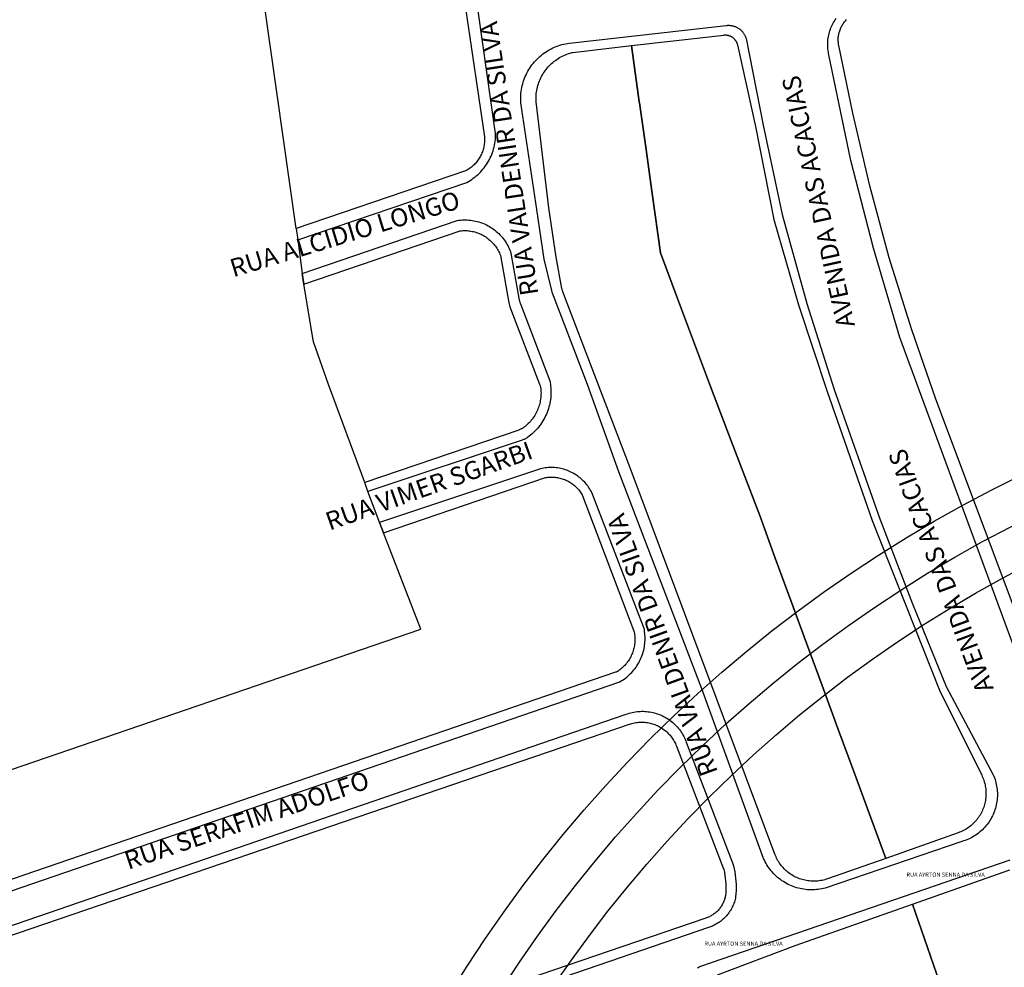
# Model space of a CAD drawing. Units: millimetres. Extents: x 689645 to 706753, y 7639402 to 7643507.
# Drawn here: x 705960 to 705996, y 7642196 to 7642231 of the extents above; entities that cross this region are included whole.
import ezdxf

# ---------------------------------------------------------------- set-up
doc = ezdxf.new("R2010")
doc.units = ezdxf.units.MM
doc.header["$LTSCALE"] = 4
doc.header["$MEASUREMENT"] = 0
for name, color, linetype in [('AUX_CTGEO', 4, 'Continuous'), ('MEIO_FIO_CTGEO', 1, 'Continuous'), ('nome_trecho', 7, 'Continuous'), ('QUADRA_ABERTA_CTGEO', 254, 'Continuous'), ('QUADRA_CTGEO', 7, 'Continuous')]:
    doc.layers.add(name, color=color, linetype=linetype)
doc.styles.get("Standard").update_dxf_attribs({"font": 'arial.ttf', "height": 3})

msp = doc.modelspace()

# ---------------------------------------------------------------- linework, layer by layer
at = {"layer": 'AUX_CTGEO', "color": 10}
for radius in [49.794, 48.27, 46.747]:
    msp.add_circle((706018.157, 7642169.627), radius, dxfattribs=at)
at = {"layer": 'MEIO_FIO_CTGEO'}
for points in [[(705969.927, 7642223.581), (705969.987, 7642223.163), (705976.193, 7642225.278), (705976.255, 7642225.313), (705976.315, 7642225.349), (705976.374, 7642225.388), (705976.431, 7642225.428), (705976.487, 7642225.471), (705976.541, 7642225.515), (705976.594, 7642225.561), (705976.645, 7642225.61), (705976.695, 7642225.66), (705976.743, 7642225.711), (705976.788, 7642225.764), (705976.832, 7642225.819), (705976.874, 7642225.876), (705976.914, 7642225.933), (705976.952, 7642225.993), (705976.988, 7642226.053), (705977.022, 7642226.115), (705977.053, 7642226.178), (705977.083, 7642226.241), (705977.11, 7642226.306), (705977.135, 7642226.372), (705977.157, 7642226.439), (705977.177, 7642226.506), (705977.195, 7642226.574), (705977.21, 7642226.643), (705977.223, 7642226.712), (705977.234, 7642226.781), (705977.242, 7642226.851), (705977.248, 7642226.921), (705977.249, 7642226.946), (705977.249, 7642226.972), (705977.249, 7642226.998), (705977.247, 7642227.023), (705977.245, 7642227.049), (705977.242, 7642227.074), (705976.615, 7642231.581)], [(705986.453, 7642230.571), (705987.087, 7642227.384), (705987.78, 7642224.097), (705988.694, 7642220.827), (705989.692, 7642217.67), (705991.372, 7642212.914), (705992.573, 7642209.788), (705993.808, 7642206.749), (705995.535, 7642203.503), (705995.56, 7642203.445), (705995.582, 7642203.387), (705995.603, 7642203.327), (705995.621, 7642203.267), (705995.637, 7642203.207), (705995.651, 7642203.146), (705995.663, 7642203.084), (705995.673, 7642203.022), (705995.68, 7642202.96), (705995.686, 7642202.898), (705995.689, 7642202.835), (705995.69, 7642202.773), (705995.689, 7642202.71), (705995.686, 7642202.647), (705995.68, 7642202.585), (705995.672, 7642202.523), (705995.663, 7642202.461), (705995.651, 7642202.399), (705995.636, 7642202.338), (705995.62, 7642202.278), (705995.602, 7642202.218), (705995.581, 7642202.159), (705995.559, 7642202.1), (705995.534, 7642202.043), (705995.508, 7642201.986), (705995.479, 7642201.93), (705995.449, 7642201.875), (705995.417, 7642201.822), (705995.382, 7642201.769), (705995.346, 7642201.718), (705995.309, 7642201.668), (705995.269, 7642201.619), (705995.228, 7642201.572), (705995.185, 7642201.526), (705995.141, 7642201.482), (705995.095, 7642201.439), (705995.048, 7642201.398), (705994.999, 7642201.359), (705994.949, 7642201.321), (705994.898, 7642201.285), (705994.845, 7642201.251), (705994.791, 7642201.219), (705994.736, 7642201.189), (705994.681, 7642201.16), (705994.624, 7642201.134), (705994.566, 7642201.11), (705994.508, 7642201.087), (705994.448, 7642201.067), (705994.388, 7642201.049), (705989.367, 7642199.339), (705989.302, 7642199.322), (705989.237, 7642199.308), (705989.171, 7642199.296), (705989.105, 7642199.286), (705989.039, 7642199.279), (705988.972, 7642199.274), (705988.906, 7642199.271), (705988.839, 7642199.271), (705988.772, 7642199.273), (705988.705, 7642199.277), (705988.639, 7642199.283), (705988.573, 7642199.292), (705988.507, 7642199.303), (705988.442, 7642199.317), (705988.377, 7642199.332), (705988.312, 7642199.35), (705988.249, 7642199.371), (705988.186, 7642199.393), (705988.124, 7642199.417), (705988.062, 7642199.444), (705988.002, 7642199.473), (705987.943, 7642199.504), (705987.885, 7642199.537), (705987.828, 7642199.572), (705987.772, 7642199.608), (705987.718, 7642199.647), (705987.665, 7642199.688), (705987.614, 7642199.73), (705987.563, 7642199.775), (705987.515, 7642199.82), (705987.468, 7642199.868), (705987.423, 7642199.917), (705987.38, 7642199.968), (705987.338, 7642200.02), (705987.298, 7642200.074), (705987.26, 7642200.129), (705987.224, 7642200.185), (705987.19, 7642200.243), (705987.159, 7642200.301), (705987.129, 7642200.361), (705987.101, 7642200.422), (705984.827, 7642206.663), (705981.78, 7642214.633), (705980.625, 7642217.849), (705979.34, 7642221.212), (705979.332, 7642221.235), (705979.325, 7642221.258), (705979.318, 7642221.282), (705979.312, 7642221.305), (705979.034, 7642222.456), (705978.771, 7642224.285), (705978.183, 7642228.199), (705978.178, 7642228.27), (705978.176, 7642228.34), (705978.176, 7642228.411), (705978.179, 7642228.482), (705978.184, 7642228.553), (705978.192, 7642228.624), (705978.202, 7642228.694), (705978.214, 7642228.764), (705978.229, 7642228.833), (705978.247, 7642228.902), (705978.266, 7642228.97), (705978.288, 7642229.038), (705978.313, 7642229.104), (705978.34, 7642229.17), (705978.369, 7642229.235), (705978.4, 7642229.299), (705978.433, 7642229.361), (705978.469, 7642229.423), (705978.506, 7642229.483), (705978.546, 7642229.542), (705978.588, 7642229.599), (705978.631, 7642229.655), (705978.677, 7642229.71), (705978.725, 7642229.762), (705978.774, 7642229.813), (705978.825, 7642229.863), (705978.878, 7642229.91), (705978.932, 7642229.956), (705978.988, 7642230), (705979.045, 7642230.042), (705979.104, 7642230.081), (705979.164, 7642230.119), (705979.225, 7642230.155), (705979.288, 7642230.188), (705979.352, 7642230.22), (705979.416, 7642230.249), (705979.482, 7642230.275), (705979.549, 7642230.3), (705979.616, 7642230.322), (705979.684, 7642230.342), (705979.753, 7642230.359), (705979.823, 7642230.374), (705979.892, 7642230.387), (705979.963, 7642230.397), (705979.967, 7642230.398), (705985.72, 7642231.046), (705985.743, 7642231.049), (705985.766, 7642231.051), (705985.789, 7642231.052), (705985.813, 7642231.053), (705985.836, 7642231.052), (705985.859, 7642231.051), (705985.882, 7642231.049), (705985.905, 7642231.046), (705985.928, 7642231.042), (705985.951, 7642231.038), (705985.973, 7642231.032), (705985.996, 7642231.026), (705986.018, 7642231.02), (705986.04, 7642231.012), (705986.062, 7642231.004), (705986.083, 7642230.994), (705986.104, 7642230.985), (705986.125, 7642230.974), (705986.145, 7642230.963), (705986.165, 7642230.951), (705986.184, 7642230.938), (705986.203, 7642230.925), (705986.222, 7642230.911), (705986.24, 7642230.896), (705986.258, 7642230.881), (705986.275, 7642230.865), (705986.291, 7642230.849), (705986.307, 7642230.832), (705986.322, 7642230.814), (705986.337, 7642230.796), (705986.351, 7642230.778), (705986.364, 7642230.759), (705986.377, 7642230.739), (705986.389, 7642230.72), (705986.4, 7642230.699), (705986.411, 7642230.679), (705986.421, 7642230.658), (705986.43, 7642230.636), (705986.438, 7642230.615), (705986.446, 7642230.593), (705986.453, 7642230.571)], [(705996.529, 7642207.578), (705992.103, 7642219.574), (705991.143, 7642222.856), (705990.307, 7642226.081), (705989.502, 7642229.966), (705989.49, 7642230.021), (705989.479, 7642230.076), (705989.471, 7642230.132), (705989.464, 7642230.188), (705989.46, 7642230.244), (705989.457, 7642230.3), (705989.456, 7642230.356), (705989.457, 7642230.412), (705989.46, 7642230.468), (705989.465, 7642230.524), (705989.472, 7642230.58), (705989.481, 7642230.636), (705989.492, 7642230.691), (705989.504, 7642230.746), (705989.519, 7642230.8), (705989.535, 7642230.854), (705989.553, 7642230.907), (705989.573, 7642230.96), (705989.595, 7642231.012), (705989.619, 7642231.063), (705989.644, 7642231.113), (705989.671, 7642231.162), (705989.7, 7642231.211), (705989.73, 7642231.258), (705989.762, 7642231.304)], [(705970.207, 7642221.539), (705970.142, 7642221.934), (705975.844, 7642223.877), (705975.905, 7642223.886), (705975.966, 7642223.893), (705976.027, 7642223.897), (705976.089, 7642223.899), (705976.15, 7642223.9), (705976.211, 7642223.898), (705976.272, 7642223.894), (705976.333, 7642223.888), (705976.394, 7642223.88), (705976.455, 7642223.869), (705976.515, 7642223.857), (705976.574, 7642223.842), (705976.633, 7642223.826), (705976.692, 7642223.808), (705976.75, 7642223.787), (705976.807, 7642223.765), (705976.863, 7642223.74), (705976.918, 7642223.714), (705976.973, 7642223.685), (705977.026, 7642223.655), (705977.079, 7642223.623), (705977.13, 7642223.59), (705977.18, 7642223.554), (705977.229, 7642223.517), (705977.276, 7642223.478), (705977.322, 7642223.438), (705977.367, 7642223.396), (705977.41, 7642223.352), (705977.452, 7642223.307), (705977.492, 7642223.261), (705977.53, 7642223.213), (705977.567, 7642223.164), (705977.602, 7642223.113), (705977.636, 7642223.062), (705977.667, 7642223.009), (705977.697, 7642222.956), (705977.725, 7642222.901), (705977.751, 7642222.845), (705977.775, 7642222.789), (705977.797, 7642222.732), (705977.817, 7642222.674), (705978.122, 7642220.953), (705978.126, 7642220.929), (705978.132, 7642220.906), (705978.138, 7642220.882), (705978.145, 7642220.859), (705978.152, 7642220.836), (705978.161, 7642220.814), (705979.242, 7642217.988), (705979.255, 7642217.92), (705979.266, 7642217.851), (705979.274, 7642217.782), (705979.281, 7642217.712), (705979.284, 7642217.643), (705979.286, 7642217.573), (705979.285, 7642217.503), (705979.281, 7642217.434), (705979.276, 7642217.364), (705979.268, 7642217.295), (705979.257, 7642217.226), (705979.244, 7642217.158), (705979.229, 7642217.09), (705979.212, 7642217.022), (705979.192, 7642216.956), (705979.17, 7642216.89), (705979.146, 7642216.824), (705979.119, 7642216.76), (705979.091, 7642216.696), (705979.06, 7642216.634), (705979.027, 7642216.572), (705978.992, 7642216.512), (705978.955, 7642216.453), (705978.916, 7642216.396), (705978.875, 7642216.339), (705978.832, 7642216.284), (705978.788, 7642216.231), (705978.741, 7642216.179), (705978.693, 7642216.129), (705978.643, 7642216.08), (705978.591, 7642216.033), (705978.538, 7642215.988), (705978.484, 7642215.945), (705978.428, 7642215.904), (705978.407, 7642215.89), (705978.387, 7642215.877), (705978.365, 7642215.864), (705978.344, 7642215.852), (705978.322, 7642215.841), (705978.3, 7642215.83), (705978.277, 7642215.821), (705978.254, 7642215.812), (705978.231, 7642215.803), (705972.555, 7642213.912), (705972.441, 7642214.251)], [(705954.242, 7642197.441), (705981.814, 7642206.92), (705981.867, 7642206.951), (705981.92, 7642206.985), (705981.972, 7642207.02), (705982.022, 7642207.057), (705982.071, 7642207.095), (705982.119, 7642207.135), (705982.165, 7642207.177), (705982.21, 7642207.221), (705982.254, 7642207.265), (705982.296, 7642207.312), (705982.336, 7642207.36), (705982.374, 7642207.409), (705982.411, 7642207.459), (705982.446, 7642207.511), (705982.48, 7642207.563), (705982.511, 7642207.617), (705982.541, 7642207.672), (705982.568, 7642207.728), (705982.594, 7642207.785), (705982.618, 7642207.843), (705982.64, 7642207.901), (705982.66, 7642207.96), (705982.678, 7642208.02), (705982.693, 7642208.081), (705982.707, 7642208.141), (705982.719, 7642208.203), (705982.728, 7642208.264), (705982.735, 7642208.326), (705982.741, 7642208.389), (705982.744, 7642208.451), (705982.745, 7642208.513), (705982.744, 7642208.576), (705982.74, 7642208.638), (705982.735, 7642208.7), (705982.727, 7642208.762), (705982.718, 7642208.824), (705982.706, 7642208.885), (705982.692, 7642208.946), (705980.785, 7642213.876), (705980.759, 7642213.927), (705980.73, 7642213.977), (705980.7, 7642214.026), (705980.668, 7642214.074), (705980.635, 7642214.121), (705980.6, 7642214.166), (705980.563, 7642214.21), (705980.525, 7642214.253), (705980.486, 7642214.295), (705980.445, 7642214.335), (705980.402, 7642214.374), (705980.359, 7642214.412), (705980.314, 7642214.448), (705980.268, 7642214.482), (705980.221, 7642214.515), (705980.173, 7642214.546), (705980.123, 7642214.575), (705980.073, 7642214.603), (705980.022, 7642214.629), (705979.97, 7642214.654), (705979.917, 7642214.676), (705979.863, 7642214.697), (705979.809, 7642214.715), (705979.754, 7642214.732), (705979.699, 7642214.747), (705979.643, 7642214.761), (705979.586, 7642214.772), (705979.53, 7642214.781), (705979.473, 7642214.788), (705979.415, 7642214.794), (705979.358, 7642214.797), (705979.301, 7642214.798), (705979.243, 7642214.798), (705979.186, 7642214.795), (705979.129, 7642214.791), (705979.072, 7642214.785), (705979.015, 7642214.776), (705978.958, 7642214.766), (705978.902, 7642214.754), (705972.989, 7642212.771), (705973.129, 7642212.396)], [(705957.706, 7642197.362), (705982.048, 7642205.726), (705982.103, 7642205.746), (705982.159, 7642205.763), (705982.216, 7642205.779), (705982.274, 7642205.793), (705982.331, 7642205.805), (705982.39, 7642205.815), (705982.448, 7642205.823), (705982.507, 7642205.829), (705982.566, 7642205.833), (705982.625, 7642205.834), (705982.684, 7642205.834), (705982.743, 7642205.832), (705982.801, 7642205.828), (705982.86, 7642205.821), (705982.919, 7642205.813), (705982.977, 7642205.803), (705983.034, 7642205.79), (705983.092, 7642205.776), (705983.148, 7642205.76), (705983.204, 7642205.741), (705983.26, 7642205.721), (705983.315, 7642205.699), (705983.368, 7642205.675), (705983.422, 7642205.649), (705983.474, 7642205.622), (705983.525, 7642205.592), (705983.575, 7642205.561), (705983.624, 7642205.528), (705983.672, 7642205.493), (705983.718, 7642205.457), (705983.764, 7642205.42), (705983.808, 7642205.38), (705983.85, 7642205.339), (705983.891, 7642205.297), (705983.931, 7642205.253), (705983.969, 7642205.208), (705984.006, 7642205.162), (705984.041, 7642205.115), (705984.074, 7642205.066), (705984.106, 7642205.016), (705984.136, 7642204.965), (705984.164, 7642204.913), (705984.19, 7642204.86), (705984.215, 7642204.807), (705984.237, 7642204.752), (705984.258, 7642204.697), (705985.962, 7642200.268), (705985.992, 7642200.157), (705986.017, 7642200.045), (705986.039, 7642199.932), (705986.057, 7642199.818), (705986.07, 7642199.704), (705986.08, 7642199.589), (705986.087, 7642199.475), (705986.089, 7642199.359), (705986.087, 7642199.244), (705986.081, 7642199.129), (705986.072, 7642199.015), (705986.062, 7642198.966), (705986.051, 7642198.918), (705986.038, 7642198.871), (705986.024, 7642198.824), (705986.008, 7642198.777), (705985.99, 7642198.731), (705985.971, 7642198.686), (705985.95, 7642198.641), (705985.928, 7642198.597), (705985.904, 7642198.554), (705985.879, 7642198.511), (705985.852, 7642198.47), (705985.824, 7642198.429), (705985.795, 7642198.39), (705985.764, 7642198.351), (705985.732, 7642198.314), (705985.699, 7642198.277), (705985.664, 7642198.242), (705985.629, 7642198.208), (705985.592, 7642198.175), (705985.554, 7642198.144), (705985.515, 7642198.113), (705985.475, 7642198.084), (705985.434, 7642198.057), (705985.392, 7642198.031), (705985.35, 7642198.006), (705985.306, 7642197.983), (705985.262, 7642197.961), (705985.217, 7642197.941), (705985.171, 7642197.923), (705985.125, 7642197.905), (705985.078, 7642197.89), (705960.36, 7642189.393)], [(705996.143, 7642200.368), (705984.784, 7642196.455), (705984.727, 7642196.426), (705984.672, 7642196.395)]]:
    msp.add_lwpolyline(points, dxfattribs=at)
at = {"layer": 'QUADRA_ABERTA_CTGEO'}
for points in [[(705969.927, 7642223.581), (705969.987, 7642223.163), (705970.142, 7642221.934), (705970.207, 7642221.539)], [(705973.129, 7642212.396), (705972.555, 7642213.912), (705972.442, 7642214.249)]]:
    msp.add_lwpolyline(points, dxfattribs=at)
at = {"layer": 'QUADRA_CTGEO'}
for points in [[(705976.143, 7642231.687), (705976.839, 7642226.958), (705976.842, 7642226.915), (705976.844, 7642226.871), (705976.844, 7642226.828), (705976.843, 7642226.784), (705976.84, 7642226.74), (705976.836, 7642226.697), (705976.83, 7642226.653), (705976.823, 7642226.61), (705976.814, 7642226.568), (705976.804, 7642226.525), (705976.793, 7642226.483), (705976.78, 7642226.441), (705976.765, 7642226.4), (705976.75, 7642226.359), (705976.732, 7642226.319), (705976.714, 7642226.279), (705976.694, 7642226.24), (705976.673, 7642226.202), (705976.65, 7642226.165), (705976.627, 7642226.128), (705976.602, 7642226.092), (705976.575, 7642226.057), (705976.548, 7642226.023), (705976.52, 7642225.99), (705976.49, 7642225.958), (705976.459, 7642225.927), (705976.428, 7642225.897), (705976.395, 7642225.868), (705976.361, 7642225.84), (705976.326, 7642225.814), (705976.291, 7642225.788), (705976.254, 7642225.764), (705976.217, 7642225.741), (705976.179, 7642225.719), (705976.141, 7642225.699), (705969.927, 7642223.581), (705968.742, 7642231.881)], [(705997.036, 7642207.679), (705993.43, 7642217.306), (705992.529, 7642219.893), (705991.718, 7642222.51), (705991, 7642225.154), (705990.376, 7642227.822), (705989.862, 7642230.305), (705989.855, 7642230.341), (705989.85, 7642230.378), (705989.846, 7642230.415), (705989.843, 7642230.452), (705989.841, 7642230.489), (705989.841, 7642230.526), (705989.842, 7642230.563), (705989.844, 7642230.6), (705989.848, 7642230.637), (705989.853, 7642230.674), (705989.859, 7642230.71), (705989.866, 7642230.747), (705989.875, 7642230.783), (705989.885, 7642230.818), (705989.896, 7642230.854), (705989.908, 7642230.889), (705989.922, 7642230.923), (705989.937, 7642230.957), (705989.953, 7642230.991), (705989.97, 7642231.024), (705989.988, 7642231.056), (705990.007, 7642231.088), (705990.028, 7642231.119), (705990.049, 7642231.149), (705990.072, 7642231.178), (705990.095, 7642231.207), (705990.12, 7642231.235), (705990.145, 7642231.262)], [(705950.375, 7642200.577), (705974.504, 7642208.849), (705973.128, 7642212.396), (705979.088, 7642214.424), (705979.131, 7642214.431), (705979.175, 7642214.437), (705979.218, 7642214.441), (705979.262, 7642214.443), (705979.306, 7642214.444), (705979.35, 7642214.444), (705979.394, 7642214.441), (705979.438, 7642214.438), (705979.481, 7642214.433), (705979.525, 7642214.426), (705979.568, 7642214.418), (705979.611, 7642214.409), (705979.653, 7642214.398), (705979.695, 7642214.386), (705979.737, 7642214.372), (705979.778, 7642214.357), (705979.819, 7642214.34), (705979.859, 7642214.322), (705979.898, 7642214.303), (705979.937, 7642214.282), (705979.975, 7642214.26), (705980.012, 7642214.237), (705980.048, 7642214.212), (705980.084, 7642214.186), (705980.118, 7642214.159), (705980.152, 7642214.131), (705980.185, 7642214.102), (705980.216, 7642214.072), (705980.247, 7642214.04), (705980.276, 7642214.008), (705980.305, 7642213.974), (705980.332, 7642213.94), (705980.358, 7642213.904), (705980.383, 7642213.868), (705980.406, 7642213.831), (705980.429, 7642213.793), (705982.32, 7642208.813), (705982.32, 7642208.813), (705982.326, 7642208.799), (705982.33, 7642208.784), (705982.335, 7642208.769), (705982.338, 7642208.755), (705982.341, 7642208.739), (705982.35, 7642208.692), (705982.357, 7642208.644), (705982.362, 7642208.595), (705982.366, 7642208.547), (705982.368, 7642208.498), (705982.368, 7642208.45), (705982.366, 7642208.401), (705982.363, 7642208.353), (705982.358, 7642208.304), (705982.351, 7642208.256), (705982.343, 7642208.208), (705982.333, 7642208.161), (705982.321, 7642208.114), (705982.308, 7642208.067), (705982.293, 7642208.021), (705982.277, 7642207.975), (705982.259, 7642207.93), (705982.239, 7642207.886), (705982.218, 7642207.842), (705982.195, 7642207.799), (705982.171, 7642207.757), (705982.146, 7642207.715), (705982.119, 7642207.675), (705982.09, 7642207.636), (705982.06, 7642207.597), (705982.029, 7642207.56), (705981.997, 7642207.524), (705981.963, 7642207.489), (705981.928, 7642207.455), (705981.892, 7642207.422), (705981.855, 7642207.391), (705981.817, 7642207.361), (705981.778, 7642207.332), (705981.766, 7642207.324), (705981.754, 7642207.316), (705981.741, 7642207.309), (705981.729, 7642207.302), (705981.716, 7642207.296), (705981.703, 7642207.289), (705981.69, 7642207.284), (705981.676, 7642207.278), (705981.663, 7642207.274), (705954.052, 7642197.801)], [(705958.197, 7642197.179), (705982.172, 7642205.362), (705982.217, 7642205.377), (705982.263, 7642205.39), (705982.309, 7642205.401), (705982.356, 7642205.411), (705982.403, 7642205.419), (705982.451, 7642205.426), (705982.498, 7642205.431), (705982.546, 7642205.434), (705982.593, 7642205.436), (705982.641, 7642205.435), (705982.689, 7642205.434), (705982.737, 7642205.43), (705982.784, 7642205.425), (705982.831, 7642205.419), (705982.878, 7642205.41), (705982.925, 7642205.4), (705982.971, 7642205.389), (705983.017, 7642205.375), (705983.063, 7642205.361), (705983.107, 7642205.344), (705983.152, 7642205.326), (705983.195, 7642205.307), (705983.238, 7642205.286), (705983.28, 7642205.263), (705983.322, 7642205.239), (705983.362, 7642205.214), (705983.402, 7642205.187), (705983.44, 7642205.159), (705983.478, 7642205.13), (705983.515, 7642205.099), (705983.55, 7642205.067), (705983.584, 7642205.034), (705983.618, 7642205), (705983.649, 7642204.964), (705983.68, 7642204.928), (705983.71, 7642204.89), (705983.738, 7642204.851), (705983.764, 7642204.812), (705983.79, 7642204.771), (705983.814, 7642204.73), (705983.836, 7642204.688), (705983.857, 7642204.645), (705983.876, 7642204.601), (705983.894, 7642204.557), (705985.631, 7642200.045), (705985.633, 7642200.041), (705985.634, 7642200.036), (705985.635, 7642200.032), (705985.637, 7642200.027), (705985.638, 7642200.023), (705985.659, 7642199.917), (705985.676, 7642199.811), (705985.69, 7642199.704), (705985.701, 7642199.597), (705985.707, 7642199.489), (705985.71, 7642199.381), (705985.71, 7642199.273), (705985.706, 7642199.166), (705985.698, 7642199.058), (705985.691, 7642199.023), (705985.682, 7642198.988), (705985.673, 7642198.953), (705985.663, 7642198.918), (705985.651, 7642198.884), (705985.638, 7642198.85), (705985.624, 7642198.817), (705985.609, 7642198.784), (705985.593, 7642198.752), (705985.576, 7642198.72), (705985.557, 7642198.689), (705985.538, 7642198.659), (705985.517, 7642198.629), (705985.496, 7642198.6), (705985.474, 7642198.571), (705985.45, 7642198.544), (705985.426, 7642198.517), (705985.401, 7642198.491), (705985.375, 7642198.466), (705985.348, 7642198.442), (705985.32, 7642198.419), (705985.292, 7642198.397), (705985.263, 7642198.375), (705985.233, 7642198.355), (705985.202, 7642198.336), (705985.171, 7642198.318), (705985.139, 7642198.301), (705985.107, 7642198.285), (705985.074, 7642198.27), (705985.041, 7642198.256), (705985.007, 7642198.243), (705984.973, 7642198.232), (705960.073, 7642189.732)], [(705993.565, 7642195.883), (705992.567, 7642198.744), (705996.145, 7642200.004)], [(705985.403, 7642196.141), (705988.259, 7642197.227), (705992.567, 7642198.744), (705993.565, 7642195.883)]]:
    msp.add_lwpolyline(points, dxfattribs=at)
for points in [[(705988.384, 7642220.772), (705989.439, 7642217.587), (705991.083, 7642212.847), (705993.564, 7642206.612), (705995.113, 7642203.481), (705995.136, 7642203.433), (705995.156, 7642203.385), (705995.176, 7642203.336), (705995.193, 7642203.287), (705995.209, 7642203.236), (705995.223, 7642203.186), (705995.235, 7642203.135), (705995.246, 7642203.083), (705995.254, 7642203.031), (705995.261, 7642202.979), (705995.266, 7642202.927), (705995.269, 7642202.874), (705995.271, 7642202.822), (705995.271, 7642202.769), (705995.268, 7642202.717), (705995.264, 7642202.664), (705995.259, 7642202.612), (705995.251, 7642202.56), (705995.242, 7642202.508), (705995.231, 7642202.457), (705995.218, 7642202.406), (705995.203, 7642202.355), (705995.187, 7642202.305), (705995.169, 7642202.256), (705995.149, 7642202.207), (705995.127, 7642202.159), (705995.104, 7642202.112), (705995.079, 7642202.066), (705995.053, 7642202.02), (705995.025, 7642201.976), (705994.996, 7642201.932), (705994.965, 7642201.889), (705994.933, 7642201.848), (705994.899, 7642201.808), (705994.864, 7642201.768), (705994.827, 7642201.731), (705994.79, 7642201.694), (705994.751, 7642201.659), (705994.71, 7642201.625), (705994.669, 7642201.592), (705994.627, 7642201.561), (705994.583, 7642201.532), (705994.539, 7642201.503), (705994.493, 7642201.477), (705994.447, 7642201.452), (705994.4, 7642201.429), (705994.352, 7642201.407), (705994.303, 7642201.387), (705994.254, 7642201.369), (705991.586, 7642200.428), (705990.99, 7642202.049), (705990.411, 7642203.627), (705989.831, 7642205.205), (705989.251, 7642206.782), (705988.678, 7642208.341), (705988.104, 7642209.902), (705987.528, 7642211.469), (705986.955, 7642213.03), (705986.348, 7642214.627), (705985.753, 7642216.19), (705985.151, 7642217.775), (705984.566, 7642219.341), (705983.939, 7642221.015), (705983.314, 7642222.683), (705983.005, 7642224.875), (705982.766, 7642226.578), (705982.538, 7642228.197), (705982.531, 7642228.242), (705982.241, 7642230.306), (705985.638, 7642230.695), (705985.654, 7642230.697), (705985.67, 7642230.698), (705985.686, 7642230.698), (705985.702, 7642230.698), (705985.718, 7642230.697), (705985.734, 7642230.696), (705985.749, 7642230.694), (705985.765, 7642230.692), (705985.781, 7642230.689), (705985.797, 7642230.685), (705985.812, 7642230.681), (705985.827, 7642230.677), (705985.843, 7642230.672), (705985.858, 7642230.666), (705985.872, 7642230.66), (705985.887, 7642230.653), (705985.901, 7642230.646), (705985.915, 7642230.639), (705985.929, 7642230.631), (705985.942, 7642230.622), (705985.956, 7642230.613), (705985.968, 7642230.603), (705985.981, 7642230.593), (705985.993, 7642230.583), (705986.005, 7642230.572), (705986.016, 7642230.561), (705986.027, 7642230.549), (705986.038, 7642230.537), (705986.048, 7642230.525), (705986.058, 7642230.512), (705986.067, 7642230.499), (705986.076, 7642230.486), (705986.084, 7642230.472), (705986.092, 7642230.458), (705986.099, 7642230.444), (705986.106, 7642230.43), (705986.112, 7642230.415), (705986.118, 7642230.4), (705986.124, 7642230.385), (705986.128, 7642230.37), (705986.133, 7642230.354), (705986.136, 7642230.339), (705986.797, 7642227.329), (705987.476, 7642223.918), (705988.384, 7642220.772)], [(705983.314, 7642222.683), (705983.939, 7642221.015), (705984.566, 7642219.341), (705985.151, 7642217.775), (705985.753, 7642216.19), (705986.348, 7642214.627), (705986.955, 7642213.03), (705987.528, 7642211.469), (705988.104, 7642209.902), (705988.678, 7642208.341), (705989.251, 7642206.782), (705989.831, 7642205.205), (705990.411, 7642203.627), (705990.99, 7642202.049), (705991.586, 7642200.428), (705989.449, 7642199.674), (705989.399, 7642199.658), (705989.349, 7642199.643), (705989.298, 7642199.63), (705989.247, 7642199.618), (705989.195, 7642199.609), (705989.143, 7642199.601), (705989.091, 7642199.595), (705989.039, 7642199.591), (705988.986, 7642199.588), (705988.934, 7642199.588), (705988.881, 7642199.589), (705988.829, 7642199.592), (705988.776, 7642199.597), (705988.724, 7642199.603), (705988.672, 7642199.612), (705988.621, 7642199.622), (705988.57, 7642199.634), (705988.519, 7642199.648), (705988.469, 7642199.663), (705988.419, 7642199.68), (705988.37, 7642199.699), (705988.322, 7642199.72), (705988.274, 7642199.742), (705988.227, 7642199.766), (705988.181, 7642199.791), (705988.136, 7642199.818), (705988.092, 7642199.847), (705988.049, 7642199.877), (705988.007, 7642199.908), (705987.966, 7642199.941), (705987.927, 7642199.976), (705987.888, 7642200.011), (705987.851, 7642200.048), (705987.815, 7642200.087), (705987.78, 7642200.126), (705987.747, 7642200.167), (705987.715, 7642200.208), (705987.685, 7642200.251), (705987.656, 7642200.295), (705987.628, 7642200.34), (705987.603, 7642200.386), (705987.578, 7642200.432), (705987.556, 7642200.48), (705987.535, 7642200.528), (705987.516, 7642200.577), (705982.194, 7642214.789), (705980.962, 7642218.022), (705979.725, 7642221.252), (705979.716, 7642221.278), (705979.708, 7642221.304), (705979.7, 7642221.33), (705979.694, 7642221.356), (705979.688, 7642221.383), (705979.471, 7642222.529), (705979.21, 7642224.343), (705978.742, 7642228.24), (705978.739, 7642228.301), (705978.738, 7642228.361), (705978.739, 7642228.422), (705978.743, 7642228.482), (705978.748, 7642228.542), (705978.756, 7642228.602), (705978.765, 7642228.662), (705978.777, 7642228.721), (705978.79, 7642228.78), (705978.806, 7642228.839), (705978.824, 7642228.896), (705978.843, 7642228.954), (705978.865, 7642229.01), (705978.889, 7642229.066), (705978.914, 7642229.121), (705978.941, 7642229.175), (705978.971, 7642229.228), (705979.002, 7642229.279), (705979.034, 7642229.33), (705979.069, 7642229.38), (705979.105, 7642229.428), (705979.143, 7642229.476), (705979.182, 7642229.521), (705979.223, 7642229.566), (705979.266, 7642229.609), (705979.31, 7642229.65), (705979.355, 7642229.69), (705979.402, 7642229.729), (705979.45, 7642229.765), (705979.499, 7642229.8), (705979.55, 7642229.834), (705979.601, 7642229.865), (705979.654, 7642229.895), (705979.708, 7642229.923), (705979.762, 7642229.949), (705979.818, 7642229.973), (705979.874, 7642229.995), (705979.931, 7642230.016), (705979.989, 7642230.034), (705980.047, 7642230.05), (705980.056, 7642230.053), (705980.065, 7642230.055), (705980.075, 7642230.057), (705980.084, 7642230.058), (705980.093, 7642230.059), (705982.241, 7642230.306), (705982.531, 7642228.242), (705982.538, 7642228.197), (705982.766, 7642226.578), (705983.005, 7642224.875), (705983.314, 7642222.683)], [(705977.43, 7642222.592), (705977.74, 7642220.847), (705977.745, 7642220.823), (705977.75, 7642220.8), (705977.756, 7642220.776), (705977.763, 7642220.753), (705977.77, 7642220.73), (705977.779, 7642220.708), (705978.868, 7642217.861), (705978.877, 7642217.837), (705978.885, 7642217.813), (705978.892, 7642217.788), (705978.898, 7642217.763), (705978.903, 7642217.738), (705978.908, 7642217.713), (705978.912, 7642217.687), (705978.915, 7642217.662), (705978.917, 7642217.636), (705978.919, 7642217.582), (705978.92, 7642217.529), (705978.919, 7642217.475), (705978.916, 7642217.421), (705978.911, 7642217.367), (705978.904, 7642217.314), (705978.895, 7642217.261), (705978.885, 7642217.208), (705978.873, 7642217.155), (705978.859, 7642217.103), (705978.844, 7642217.052), (705978.826, 7642217.001), (705978.807, 7642216.95), (705978.787, 7642216.901), (705978.764, 7642216.852), (705978.74, 7642216.803), (705978.714, 7642216.756), (705978.687, 7642216.71), (705978.658, 7642216.664), (705978.628, 7642216.62), (705978.596, 7642216.576), (705978.563, 7642216.534), (705978.528, 7642216.493), (705978.492, 7642216.453), (705978.454, 7642216.414), (705978.416, 7642216.376), (705978.376, 7642216.34), (705978.335, 7642216.306), (705978.315, 7642216.29), (705978.295, 7642216.276), (705978.275, 7642216.262), (705978.254, 7642216.248), (705978.233, 7642216.236), (705978.212, 7642216.224), (705978.19, 7642216.213), (705978.167, 7642216.202), (705978.145, 7642216.192), (705978.122, 7642216.183), (705978.099, 7642216.175), (705972.441, 7642214.251), (705971.107, 7642217.852), (705970.56, 7642219.415), (705970.207, 7642221.539), (705975.953, 7642223.498), (705976.002, 7642223.502), (705976.051, 7642223.505), (705976.1, 7642223.506), (705976.149, 7642223.506), (705976.198, 7642223.504), (705976.247, 7642223.5), (705976.296, 7642223.494), (705976.345, 7642223.487), (705976.393, 7642223.478), (705976.441, 7642223.467), (705976.488, 7642223.455), (705976.535, 7642223.441), (705976.582, 7642223.425), (705976.628, 7642223.408), (705976.673, 7642223.389), (705976.718, 7642223.369), (705976.762, 7642223.347), (705976.805, 7642223.323), (705976.847, 7642223.298), (705976.889, 7642223.272), (705976.929, 7642223.244), (705976.969, 7642223.215), (705977.007, 7642223.184), (705977.044, 7642223.152), (705977.081, 7642223.119), (705977.116, 7642223.085), (705977.149, 7642223.049), (705977.182, 7642223.013), (705977.213, 7642222.975), (705977.243, 7642222.936), (705977.272, 7642222.896), (705977.299, 7642222.855), (705977.325, 7642222.813), (705977.349, 7642222.77), (705977.372, 7642222.727), (705977.393, 7642222.683), (705977.412, 7642222.638), (705977.43, 7642222.592)]]:
    msp.add_lwpolyline(points, close=True, dxfattribs=at)

# ---------------------------------------------------------------- texts
at = {"layer": 'nome_trecho', "char_height": 0.66559, "attachment_point": 7}
for s, insert, rotation in [('RUA VALDENIR DA SILVA', (705979.034, 7642221.202), 98.6626), ('AVENIDA DAS ACACIAS', (705990.661, 7642220.065), 102.4892), ('RUA ALCIDIO LONGO', (705967.676, 7642221.586), 16.9766), ('RUA VIMER SGARBI', (705971.221, 7642212.279), 19.5717), ('AVENIDA DAS ACACIAS', (705995.758, 7642206.742), 110.2437), ('RUA VALDENIR DA SILVA', (705985.624, 7642203.671), 109.9797), ('RUA SERAFIM ADOLFO', (705963.821, 7642199.809), 18.7184)]:
    msp.add_mtext(s, dxfattribs=dict(at, insert=insert, rotation=rotation))
at = {"layer": 'nome_trecho', "char_height": 0.15236, "attachment_point": 7}
for insert in [(705992.348, 7642199.708), (705984.923, 7642197.17)]:
    msp.add_mtext('RUA AYRTON SENNA DA SILVA', dxfattribs=dict(at, insert=insert))

doc.saveas('drawing.dxf')
